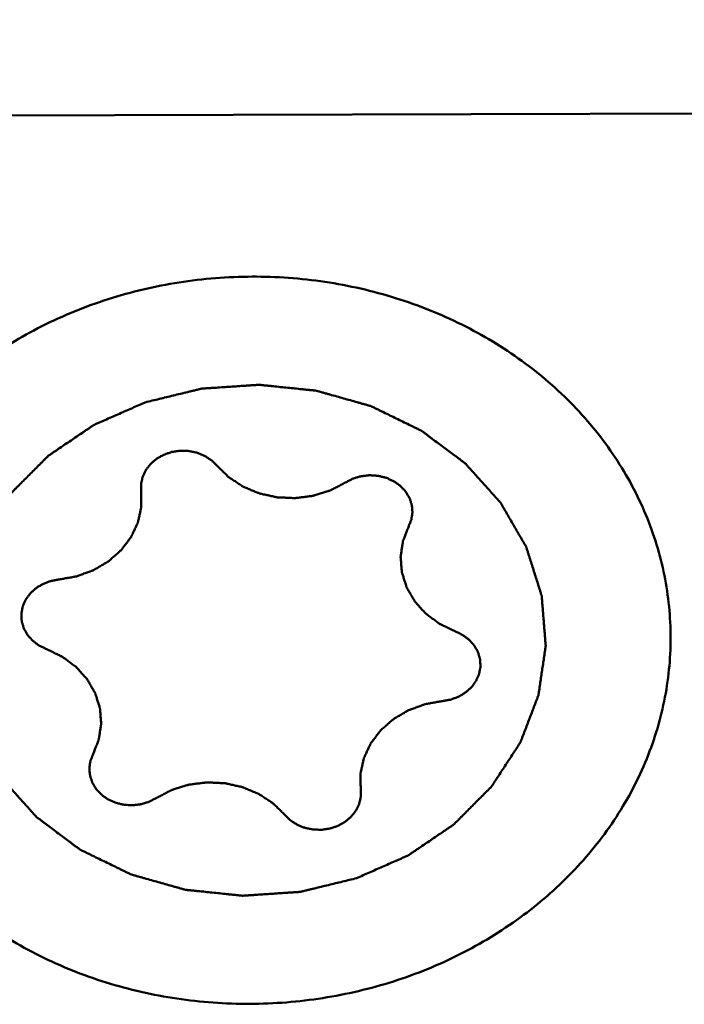
# Model space of a CAD drawing. Units: millimetres. Extents: x -101 to 96, y -26 to 76.
# Drawn here: x 39 to 42, y -12 to -7 of the extents above; entities that cross this region are included whole.
import ezdxf

# ---------------------------------------------------------------- set-up
doc = ezdxf.new("R2010")
doc.units = ezdxf.units.MM
doc.layers.add('1', color=4, linetype='Continuous', lineweight=50)

msp = doc.modelspace()

# ---------------------------------------------------------------- linework, layer by layer
at = {"layer": '1'}
msp.add_line((36.09735744, -7.72023569), (43.24340846, -7.69916035), dxfattribs=at)
for points, knots in [([(41.31985336, -7.11094198), (41.47688402, -7.12497759), (42.10471432, -7.18327968), (42.73171824, -7.2508295), (43.20105599, -7.30857682)], [0, 0, 0, 0, 0.2500368766, 1, 1, 1, 1]), ([(41.55475685, -9.44127157), (41.51580791, -9.35356863), (41.41931109, -9.18348486), (41.22772289, -8.95737062), (40.99376359, -8.7640628), (40.72470346, -8.60937848), (40.42871438, -8.49778088), (40.11471871, -8.43252234), (39.79213846, -8.41548888), (39.47063692, -8.44717024), (39.15984584, -8.52663764), (38.8690939, -8.65157356), (38.60714864, -8.81833474), (38.38198221, -9.02205119), (38.20055667, -9.25671458), (38.06862609, -9.51536078), (37.99049464, -9.78995766), (37.97603589, -9.97862528), (37.97833033, -10.07199756)], [0, 0, 0, 0, 0.0591353758, 0.1196417811, 0.1816790083, 0.2452112527, 0.310033327, 0.3757989786, 0.4420646786, 0.5083366337, 0.5741204486, 0.6389706889, 0.7025383868, 0.764613551, 0.8251581942, 0.8843235695, 0.942443512, 1, 1, 1, 1]), ([(40.29362145, -11.07543369), (40.31252501, -11.06711298), (40.3503321, -11.05047148), (40.39759119, -11.02966993), (40.43539798, -11.01302803), (40.45902831, -11.00262832), (40.4779301, -10.99430517), (40.49211321, -10.98807209), (40.50391092, -10.98284831), (40.51221162, -10.97924964), (40.51688881, -10.97710273), (40.52058283, -10.97574758), (40.52356539, -10.97341759), (40.52779031, -10.97065097), (40.53506829, -10.96565096), (40.54552585, -10.95859092), (40.55804904, -10.95008342), (40.57475568, -10.93875248), (40.59563585, -10.92458452), (40.62069351, -10.9075849), (40.64575035, -10.89058438), (40.66663257, -10.87641869), (40.68333512, -10.8650832), (40.69587078, -10.85658955), (40.70628936, -10.84948619), (40.71363692, -10.84456351), (40.71775034, -10.84167299), (40.72107539, -10.83972359), (40.7234831, -10.83693904), (40.72701336, -10.83351761), (40.73304223, -10.82739439), (40.74173284, -10.81871788), (40.75212822, -10.80827571), (40.76600038, -10.79436342), (40.78333655, -10.77696939), (40.80414181, -10.75609823), (40.82494609, -10.73522626), (40.84228471, -10.71783424), (40.85615196, -10.70391795), (40.8665623, -10.69348798), (40.87520611, -10.68477328), (40.88131853, -10.67871824), (40.88471492, -10.67518757), (40.88753384, -10.67273859), (40.88931445, -10.66952884), (40.89205076, -10.66551455), (40.89667057, -10.65836589), (40.90335852, -10.64821816), (40.9113463, -10.63601322), (40.92200987, -10.61974963), (40.93533476, -10.59941682), (40.95132675, -10.57501891), (40.96731757, -10.55062044), (40.98064538, -10.53028905), (40.99130311, -10.51402261), (40.9993087, -10.50182637), (41.00594092, -10.49165143), (41.01066022, -10.48455135), (41.01323712, -10.48045922), (41.01550738, -10.47748855), (41.01648726, -10.47414167), (41.01824386, -10.46981039), (41.02110821, -10.46216951), (41.02530978, -10.45128594), (41.03030473, -10.43821196), (41.03698106, -10.42078478), (41.0453208, -10.39899915), (41.05533109, -10.37285714), (41.06534008, -10.34671481), (41.07368308, -10.32492996), (41.0803529, -10.30750121), (41.08536768, -10.29443202), (41.08950721, -10.28353349), (41.09248231, -10.2759193), (41.09406146, -10.27154527), (41.09558642, -10.26832972), (41.09580946, -10.26486579), (41.09656096, -10.26033386), (41.09766452, -10.25236261), (41.09935165, -10.24099621), (41.10132885, -10.2273475), (41.10398166, -10.20915238), (41.10729197, -10.1864074), (41.11126695, -10.15911388), (41.11524061, -10.13182023), (41.11855422, -10.10907559), (41.12120042, -10.09087978), (41.12319779, -10.07723316), (41.12482182, -10.06586024), (41.12603801, -10.05790063), (41.12660904, -10.05335004), (41.12738645, -10.04994341), (41.12682929, -10.04651266), (41.12655192, -10.04194674), (41.12584962, -10.03395246), (41.12495974, -10.0225341), (41.12384335, -10.0088312), (41.12237178, -9.99056097), (41.12052646, -9.96772308), (41.11831476, -9.94031764), (41.11610171, -9.91291224), (41.11425977, -9.89007426), (41.11278145, -9.87180422), (41.11168567, -9.85810072), (41.1107313, -9.84668424), (41.11014413, -9.83868661), (41.1096823, -9.83412604), (41.10969172, -9.83067886), (41.10834111, -9.82733394), (41.10701468, -9.82283837), (41.10447241, -9.81498774), (41.10095615, -9.80376388), (41.09668718, -9.79029895), (41.0910125, -9.77234442), (41.08391318, -9.74990172), (41.0753967, -9.72297022), (41.06687893, -9.69603903), (41.05978286, -9.67359554), (41.05410169, -9.65564259), (41.04985249, -9.64217285), (41.04627435, -9.63096404), (41.04384255, -9.62308654), (41.04233912, -9.61863403), (41.04153222, -9.61515685), (41.03949953, -9.61220641), (41.03721684, -9.60808876), (41.03302293, -9.60096847), (41.02713577, -9.59075188), (41.0200266, -9.57851113), (41.01056329, -9.56218343), (40.99872877, -9.54177612), (40.98452979, -9.51728628), (40.97032963, -9.49279701), (40.95849806, -9.47238826), (40.94902884, -9.45606345), (40.94193769, -9.44381389), (40.93599416, -9.43362483), (40.93190088, -9.4264554), (40.92945695, -9.42241649), (40.92791955, -9.41922418), (40.92525241, -9.41665543), (40.92209029, -9.41301293), (40.91637297, -9.40673988), (40.90830137, -9.39772541), (40.89857436, -9.38693073), (40.88561936, -9.37252989), (40.86942067, -9.35453158), (40.84998448, -9.33293233), (40.83054724, -9.3113338), (40.81435118, -9.29333371), (40.80139092, -9.27893644), (40.79167997, -9.26813086), (40.78355812, -9.25915048), (40.77793051, -9.25281657), (40.77462465, -9.24927159), (40.77239903, -9.24640329), (40.76920337, -9.24433603), (40.76528085, -9.24130027), (40.75825878, -9.23611787), (40.74830968, -9.22864638), (40.73633549, -9.21970972), (40.72038222, -9.20778401), (40.70043638, -9.19288038), (40.6765033, -9.1749944), (40.6525693, -9.15710928), (40.63262578, -9.14220351), (40.61666786, -9.13028207), (40.60470786, -9.12133236), (40.59471436, -9.11390171), (40.58777155, -9.10864641), (40.58372204, -9.10572746), (40.58091645, -9.10330139), (40.57722579, -9.10178069), (40.57261362, -9.0994373), (40.5643985, -9.09548349), (40.55273781, -9.08975828), (40.53871279, -9.08292094), (40.52002401, -9.07379299), (40.49665916, -9.06238703), (40.46862306, -9.04869804), (40.44058629, -9.03501006), (40.41722311, -9.02360156), (40.398531, -9.01447869), (40.38451614, -9.00762585), (40.37282366, -9.00194914), (40.36466529, -8.99790875), (40.3599622, -8.99570408), (40.35655082, -8.99375728), (40.35269628, -8.9929316), (40.34771147, -8.99143964), (40.33891603, -8.98901092), (40.32638876, -8.98544605), (40.31133993, -8.98120898), (40.29128046, -8.97554531), (40.26620417, -8.96847065), (40.23611349, -8.9599788), (40.20602245, -8.95148807), (40.18094709, -8.94441058), (40.16088576, -8.93875256), (40.14584258, -8.93449827), (40.13329763, -8.93098728), (40.12453376, -8.92846237), (40.11949837, -8.92712453), (40.1157992, -8.92582546), (40.11180425, -8.92565663), (40.10658083, -8.92503729), (40.09739177, -8.92413712), (40.08428967, -8.92275512), (40.0685564, -8.92113784), (40.04758246, -8.9189671), (40.02136374, -8.91625863), (39.98990184, -8.9130062), (39.95843977, -8.90975492), (39.93222148, -8.90704359), (39.9112467, -8.90487858), (39.89551597, -8.9032438), (39.88240591, -8.90191655), (39.87323108, -8.90091866), (39.86798485, -8.90045588), (39.86405994, -8.89980613), (39.86009775, -8.90031333), (39.85482784, -8.90058603), (39.84559944, -8.9012513), (39.83241917, -8.90210337), (39.81660149, -8.90316793), (39.79551173, -8.90457265), (39.76914937, -8.90633363), (39.73751459, -8.90844447), (39.70587985, -8.91055649), (39.67951739, -8.91231454), (39.65842781, -8.91372511), (39.64260959, -8.91477181), (39.62943102, -8.91567977), (39.62019958, -8.91624527), (39.61493454, -8.91667782), (39.6109574, -8.91669403), (39.60708863, -8.91788837), (39.60189247, -8.91906987), (39.59281679, -8.92132898), (39.57984234, -8.92445617), (39.56427694, -8.92825164), (39.54352169, -8.9332973), (39.5175781, -8.93960951), (39.47606809, -8.94970618), (39.42418067, -8.962328), (39.38267071, -8.97242515), (39.36191573, -8.97747377)], [0, 0, 0, 0, 0.015625, 0.03125, 0.0390625, 0.046875, 0.05078125, 0.0546875, 0.05859375, 0.060546875, 0.0615234375, 0.0625, 0.0634765625, 0.064453125, 0.06640625, 0.0703125, 0.07421875, 0.078125, 0.0859375, 0.09375, 0.1015625, 0.109375, 0.11328125, 0.1171875, 0.12109375, 0.123046875, 0.1240234375, 0.125, 0.1259765625, 0.126953125, 0.12890625, 0.1328125, 0.13671875, 0.140625, 0.1484375, 0.15625, 0.1640625, 0.171875, 0.17578125, 0.1796875, 0.18359375, 0.185546875, 0.1865234375, 0.1875, 0.1884765625, 0.189453125, 0.19140625, 0.1953125, 0.19921875, 0.203125, 0.2109375, 0.21875, 0.2265625, 0.234375, 0.23828125, 0.2421875, 0.24609375, 0.248046875, 0.2490234375, 0.25, 0.2509765625, 0.251953125, 0.25390625, 0.2578125, 0.26171875, 0.265625, 0.2734375, 0.28125, 0.2890625, 0.296875, 0.30078125, 0.3046875, 0.30859375, 0.310546875, 0.3115234375, 0.3125, 0.3134765625, 0.314453125, 0.31640625, 0.3203125, 0.32421875, 0.328125, 0.3359375, 0.34375, 0.3515625, 0.359375, 0.36328125, 0.3671875, 0.37109375, 0.373046875, 0.3740234375, 0.375, 0.3759765625, 0.376953125, 0.37890625, 0.3828125, 0.38671875, 0.390625, 0.3984375, 0.40625, 0.4140625, 0.421875, 0.42578125, 0.4296875, 0.43359375, 0.435546875, 0.4365234375, 0.4375, 0.4384765625, 0.439453125, 0.44140625, 0.4453125, 0.44921875, 0.453125, 0.4609375, 0.46875, 0.4765625, 0.484375, 0.48828125, 0.4921875, 0.49609375, 0.498046875, 0.4990234375, 0.5, 0.5009765625, 0.501953125, 0.50390625, 0.5078125, 0.51171875, 0.515625, 0.5234375, 0.53125, 0.5390625, 0.546875, 0.55078125, 0.5546875, 0.55859375, 0.560546875, 0.5615234375, 0.5625, 0.5634765625, 0.564453125, 0.56640625, 0.5703125, 0.57421875, 0.578125, 0.5859375, 0.59375, 0.6015625, 0.609375, 0.61328125, 0.6171875, 0.62109375, 0.623046875, 0.6240234375, 0.625, 0.6259765625, 0.626953125, 0.62890625, 0.6328125, 0.63671875, 0.640625, 0.6484375, 0.65625, 0.6640625, 0.671875, 0.67578125, 0.6796875, 0.68359375, 0.685546875, 0.6865234375, 0.6875, 0.6884765625, 0.689453125, 0.69140625, 0.6953125, 0.69921875, 0.703125, 0.7109375, 0.71875, 0.7265625, 0.734375, 0.73828125, 0.7421875, 0.74609375, 0.748046875, 0.7490234375, 0.75, 0.7509765625, 0.751953125, 0.75390625, 0.7578125, 0.76171875, 0.765625, 0.7734375, 0.78125, 0.7890625, 0.796875, 0.80078125, 0.8046875, 0.80859375, 0.810546875, 0.8115234375, 0.8125, 0.8134765625, 0.814453125, 0.81640625, 0.8203125, 0.82421875, 0.828125, 0.8359375, 0.84375, 0.8515625, 0.859375, 0.86328125, 0.8671875, 0.87109375, 0.873046875, 0.8740234375, 0.875, 0.8759765625, 0.876953125, 0.87890625, 0.8828125, 0.88671875, 0.890625, 0.8984375, 0.90625, 0.9140625, 0.921875, 0.92578125, 0.9296875, 0.93359375, 0.935546875, 0.9365234375, 0.9375, 0.9384765625, 0.939453125, 0.94140625, 0.9453125, 0.94921875, 0.953125, 0.9609375, 0.96875, 0.984375, 1, 1, 1, 1]), ([(39.36191583, -8.97747373), (39.34301227, -8.98579445), (39.30520518, -9.00243594), (39.25794609, -9.0232375), (39.2201393, -9.0398794), (39.19650897, -9.0502791), (39.17760719, -9.05860226), (39.16342407, -9.06483534), (39.15162637, -9.07005912), (39.14332566, -9.07365778), (39.13864847, -9.07580469), (39.13495445, -9.07715985), (39.13197189, -9.07948984), (39.12774697, -9.08225645), (39.120469, -9.08725646), (39.11001144, -9.0943165), (39.09748824, -9.102824), (39.0807816, -9.11415495), (39.05990143, -9.12832291), (39.03484377, -9.14532252), (39.00978693, -9.16232305), (38.98890472, -9.17648874), (38.97220216, -9.18782422), (38.9596665, -9.19631788), (38.94924793, -9.20342124), (38.94190036, -9.20834391), (38.93778694, -9.21123443), (38.9344619, -9.21318384), (38.93205418, -9.21596839), (38.92852392, -9.21938982), (38.92249505, -9.22551304), (38.91380444, -9.23418954), (38.90340906, -9.24463172), (38.8895369, -9.25854401), (38.87220073, -9.27593803), (38.85139548, -9.2968092), (38.8305912, -9.31768116), (38.81325258, -9.33507319), (38.79938532, -9.34898948), (38.78897499, -9.35941945), (38.78033117, -9.36813414), (38.77421875, -9.37418918), (38.77082236, -9.37771986), (38.76800344, -9.38016884), (38.76622283, -9.38337858), (38.76348652, -9.38739288), (38.75886671, -9.39454154), (38.75217876, -9.40468926), (38.74419098, -9.41689421), (38.73352741, -9.43315779), (38.72020252, -9.45349061), (38.70421053, -9.47788851), (38.68821971, -9.50228698), (38.6748919, -9.52261837), (38.66423418, -9.53888481), (38.65622858, -9.55108106), (38.64959637, -9.56125599), (38.64487707, -9.56835608), (38.64230016, -9.5724482), (38.6400299, -9.57541888), (38.63905002, -9.57876576), (38.63729342, -9.58309704), (38.63442907, -9.59073791), (38.6302275, -9.60162149), (38.62523256, -9.61469546), (38.61855623, -9.63212265), (38.61021648, -9.65390827), (38.60020619, -9.68005029), (38.5901972, -9.70619262), (38.58185421, -9.72797746), (38.57518438, -9.74540621), (38.5701696, -9.75847541), (38.56603007, -9.76937393), (38.56305497, -9.77698812), (38.56147582, -9.78136216), (38.55995087, -9.78457771), (38.55972783, -9.78804163), (38.55897632, -9.79257357), (38.55787276, -9.80054482), (38.55618564, -9.81191121), (38.55420843, -9.82555992), (38.55155562, -9.84375504), (38.54824532, -9.86650003), (38.54427033, -9.89379354), (38.54029668, -9.9210872), (38.53698307, -9.94383184), (38.53433686, -9.96202765), (38.53233949, -9.97567427), (38.53071546, -9.98704719), (38.52949927, -9.99500679), (38.52892824, -9.99955738), (38.52815083, -10.00296401), (38.52870799, -10.00639476), (38.52898537, -10.01096068), (38.52968766, -10.01895497), (38.53057754, -10.03037332), (38.53169394, -10.04407622), (38.5331655, -10.06234645), (38.53501082, -10.08518434), (38.53722252, -10.11258978), (38.53943557, -10.13999518), (38.54127751, -10.16283317), (38.54275583, -10.1811032), (38.54385162, -10.1948067), (38.54480599, -10.20622319), (38.54539316, -10.21422081), (38.54585499, -10.21878138), (38.54584556, -10.22222856), (38.54719617, -10.22557349), (38.5485226, -10.23006906), (38.55106487, -10.23791968), (38.55458113, -10.24914355), (38.5588501, -10.26260847), (38.56452479, -10.280563), (38.57162411, -10.3030057), (38.58014058, -10.32993721), (38.58865835, -10.3568684), (38.59575443, -10.37931189), (38.6014356, -10.39726484), (38.60568479, -10.41073457), (38.60926293, -10.42194338), (38.61169473, -10.42982088), (38.61319816, -10.43427339), (38.61400506, -10.43775058), (38.61603775, -10.44070102), (38.61832044, -10.44481867), (38.62251436, -10.45193895), (38.62840151, -10.46215555), (38.63551068, -10.4743963), (38.644974, -10.490724), (38.65680852, -10.51113131), (38.6710075, -10.53562115), (38.68520766, -10.56011041), (38.69703922, -10.58051916), (38.70650844, -10.59684398), (38.71359959, -10.60909353), (38.71954312, -10.61928259), (38.7236364, -10.62645203), (38.72608034, -10.63049094), (38.72761773, -10.63368325), (38.73028488, -10.636252), (38.733447, -10.6398945), (38.73916431, -10.64616754), (38.74723591, -10.65518201), (38.75696293, -10.6659767), (38.76991792, -10.68037754), (38.78611661, -10.69837585), (38.8055528, -10.71997509), (38.82499004, -10.74157362), (38.8411861, -10.75957372), (38.85414636, -10.77397098), (38.86385731, -10.78477657), (38.87197916, -10.79375694), (38.87760677, -10.80009085), (38.88091263, -10.80363584), (38.88313825, -10.80650413), (38.88633391, -10.8085714), (38.89025644, -10.81160716), (38.8972785, -10.81678956), (38.9072276, -10.82426105), (38.91920179, -10.8331977), (38.93515506, -10.84512342), (38.9551009, -10.86002705), (38.97903398, -10.87791303), (39.00296798, -10.89579815), (39.0229115, -10.91070392), (39.03886942, -10.92262536), (39.05082943, -10.93157506), (39.06082292, -10.93900571), (39.06776573, -10.94426102), (39.07181524, -10.94717997), (39.07462083, -10.94960604), (39.0783115, -10.95112673), (39.08292366, -10.95347013), (39.09113879, -10.95742393), (39.10279948, -10.96314915), (39.1168245, -10.96998648), (39.13551328, -10.97911443), (39.15887812, -10.99052039), (39.18691422, -11.00420939), (39.21495099, -11.01789737), (39.23831417, -11.02930587), (39.25700628, -11.03842873), (39.27102114, -11.04528157), (39.28271362, -11.05095829), (39.290872, -11.05499867), (39.29557508, -11.05720335), (39.29898646, -11.05915015), (39.302841, -11.05997582), (39.30782582, -11.06146778), (39.31662126, -11.06389651), (39.32914852, -11.06746138), (39.34419735, -11.07169844), (39.36425683, -11.07736211), (39.38933311, -11.08443678), (39.41942379, -11.09292863), (39.44951484, -11.10141935), (39.4745902, -11.10849684), (39.49465153, -11.11415486), (39.50969471, -11.11840915), (39.52223965, -11.12192014), (39.53100352, -11.12444505), (39.53603892, -11.1257829), (39.53973808, -11.12708196), (39.54373303, -11.12725079), (39.54895645, -11.12787014), (39.55814551, -11.12877031), (39.57124761, -11.1301523), (39.58698088, -11.13176958), (39.60795482, -11.13394033), (39.63417354, -11.13664879), (39.66563544, -11.13990122), (39.69709751, -11.1431525), (39.72331581, -11.14586384), (39.74429058, -11.14802884), (39.76002131, -11.14966362), (39.77313138, -11.15099088), (39.78230621, -11.15198877), (39.78755243, -11.15245154), (39.79147734, -11.1531013), (39.79543953, -11.1525941), (39.80070944, -11.15232139), (39.80993784, -11.15165613), (39.82311811, -11.15080406), (39.83893579, -11.14973949), (39.86002555, -11.14833477), (39.88638791, -11.1465738), (39.91802269, -11.14446295), (39.94965744, -11.14235093), (39.97601989, -11.14059289), (39.99710947, -11.13918231), (40.01292769, -11.13813561), (40.02610626, -11.13722765), (40.0353377, -11.13666215), (40.04060275, -11.1362296), (40.04457988, -11.1362134), (40.04844865, -11.13501906), (40.05364481, -11.13383755), (40.06272049, -11.13157845), (40.07569494, -11.12845126), (40.09126035, -11.12465579), (40.1120156, -11.11961012), (40.13795919, -11.11329791), (40.17946919, -11.10320125), (40.23135661, -11.09057943), (40.27286658, -11.08048227), (40.29362155, -11.07543366)], [0, 0, 0, 0, 0.015625, 0.03125, 0.0390625, 0.046875, 0.05078125, 0.0546875, 0.05859375, 0.060546875, 0.0615234375, 0.0625, 0.0634765625, 0.064453125, 0.06640625, 0.0703125, 0.07421875, 0.078125, 0.0859375, 0.09375, 0.1015625, 0.109375, 0.11328125, 0.1171875, 0.12109375, 0.123046875, 0.1240234375, 0.125, 0.1259765625, 0.126953125, 0.12890625, 0.1328125, 0.13671875, 0.140625, 0.1484375, 0.15625, 0.1640625, 0.171875, 0.17578125, 0.1796875, 0.18359375, 0.185546875, 0.1865234375, 0.1875, 0.1884765625, 0.189453125, 0.19140625, 0.1953125, 0.19921875, 0.203125, 0.2109375, 0.21875, 0.2265625, 0.234375, 0.23828125, 0.2421875, 0.24609375, 0.248046875, 0.2490234375, 0.25, 0.2509765625, 0.251953125, 0.25390625, 0.2578125, 0.26171875, 0.265625, 0.2734375, 0.28125, 0.2890625, 0.296875, 0.30078125, 0.3046875, 0.30859375, 0.310546875, 0.3115234375, 0.3125, 0.3134765625, 0.314453125, 0.31640625, 0.3203125, 0.32421875, 0.328125, 0.3359375, 0.34375, 0.3515625, 0.359375, 0.36328125, 0.3671875, 0.37109375, 0.373046875, 0.3740234375, 0.375, 0.3759765625, 0.376953125, 0.37890625, 0.3828125, 0.38671875, 0.390625, 0.3984375, 0.40625, 0.4140625, 0.421875, 0.42578125, 0.4296875, 0.43359375, 0.435546875, 0.4365234375, 0.4375, 0.4384765625, 0.439453125, 0.44140625, 0.4453125, 0.44921875, 0.453125, 0.4609375, 0.46875, 0.4765625, 0.484375, 0.48828125, 0.4921875, 0.49609375, 0.498046875, 0.4990234375, 0.5, 0.5009765625, 0.501953125, 0.50390625, 0.5078125, 0.51171875, 0.515625, 0.5234375, 0.53125, 0.5390625, 0.546875, 0.55078125, 0.5546875, 0.55859375, 0.560546875, 0.5615234375, 0.5625, 0.5634765625, 0.564453125, 0.56640625, 0.5703125, 0.57421875, 0.578125, 0.5859375, 0.59375, 0.6015625, 0.609375, 0.61328125, 0.6171875, 0.62109375, 0.623046875, 0.6240234375, 0.625, 0.6259765625, 0.626953125, 0.62890625, 0.6328125, 0.63671875, 0.640625, 0.6484375, 0.65625, 0.6640625, 0.671875, 0.67578125, 0.6796875, 0.68359375, 0.685546875, 0.6865234375, 0.6875, 0.6884765625, 0.689453125, 0.69140625, 0.6953125, 0.69921875, 0.703125, 0.7109375, 0.71875, 0.7265625, 0.734375, 0.73828125, 0.7421875, 0.74609375, 0.748046875, 0.7490234375, 0.75, 0.7509765625, 0.751953125, 0.75390625, 0.7578125, 0.76171875, 0.765625, 0.7734375, 0.78125, 0.7890625, 0.796875, 0.80078125, 0.8046875, 0.80859375, 0.810546875, 0.8115234375, 0.8125, 0.8134765625, 0.814453125, 0.81640625, 0.8203125, 0.82421875, 0.828125, 0.8359375, 0.84375, 0.8515625, 0.859375, 0.86328125, 0.8671875, 0.87109375, 0.873046875, 0.8740234375, 0.875, 0.8759765625, 0.876953125, 0.87890625, 0.8828125, 0.88671875, 0.890625, 0.8984375, 0.90625, 0.9140625, 0.921875, 0.92578125, 0.9296875, 0.93359375, 0.935546875, 0.9365234375, 0.9375, 0.9384765625, 0.939453125, 0.94140625, 0.9453125, 0.94921875, 0.953125, 0.9609375, 0.96875, 0.984375, 1, 1, 1, 1]), ([(39.6779009, -9.25621616), (39.6746111, -9.25300056), (39.66966363, -9.24818728), (39.6631181, -9.24172907), (39.65808118, -9.23698666), (39.65428836, -9.23271404), (39.65008813, -9.2302199), (39.64408702, -9.22624216), (39.63699528, -9.22166594), (39.6289013, -9.21645146), (39.62292227, -9.21240571), (39.61583563, -9.20994547), (39.6067721, -9.20611591), (39.59761182, -9.20241082), (39.58845279, -9.19874424), (39.57846193, -9.19707565), (39.56623647, -9.19444437), (39.5539983, -9.19149774), (39.54382783, -9.1915507), (39.53372091, -9.1911394), (39.5248761, -9.19110789), (39.51726775, -9.19059484), (39.51226869, -9.19129872), (39.50352494, -9.19260947), (39.49104322, -9.1944777), (39.47851531, -9.19621262), (39.46914952, -9.1996991), (39.4620272, -9.20201558), (39.45496855, -9.20447631), (39.44534805, -9.20738582), (39.43473048, -9.21344802), (39.42404467, -9.21938434), (39.41655745, -9.22354139), (39.41231177, -9.22595182), (39.40706777, -9.2307945), (39.40053735, -9.23600553), (39.39336353, -9.24223827), (39.38578577, -9.24816424), (39.37898123, -9.25752587), (39.37194374, -9.26664634), (39.3658223, -9.27374275), (39.36185299, -9.28183193), (39.35791237, -9.28995039), (39.35413911, -9.29810432), (39.35077839, -9.30408405), (39.34945711, -9.31058893), (39.34746693, -9.31920132), (39.34572829, -9.3267479), (39.3443392, -9.33322187), (39.34314123, -9.3375151), (39.34363249, -9.34304951), (39.34355951, -9.34963488), (39.34369465, -9.358435), (39.3437437, -9.36503068), (39.34378803, -9.36942878)], [0, 0, 0, 0, 0.03125, 0.046875, 0.0625, 0.078125, 0.0859375, 0.09375, 0.125, 0.140625, 0.15625, 0.171875, 0.1875, 0.21875, 0.234375, 0.25, 0.28125, 0.3125, 0.328125, 0.34375, 0.375, 0.3828125, 0.390625, 0.40625, 0.4375, 0.46875, 0.484375, 0.5, 0.515625, 0.53125, 0.5625, 0.59375, 0.609375, 0.6171875, 0.625, 0.65625, 0.671875, 0.6875, 0.71875, 0.75, 0.765625, 0.78125, 0.8125, 0.828125, 0.84375, 0.859375, 0.875, 0.90625, 0.9140625, 0.921875, 0.9375, 0.953125, 0.96875, 1, 1, 1, 1]), ([(39.6779009, -9.25621616), (39.68223589, -9.26046841), (39.69090807, -9.26897118), (39.70390311, -9.28173568), (39.71477087, -9.29234261), (39.72230311, -9.29982627), (39.72672459, -9.30401086), (39.72971016, -9.30740786), (39.73395921, -9.30981654), (39.73918381, -9.31337297), (39.74853301, -9.31943475), (39.76177507, -9.32818954), (39.77508021, -9.33687247), (39.7843411, -9.34303485), (39.78970447, -9.3464332), (39.79352776, -9.34932691), (39.79811227, -9.35090234), (39.80395936, -9.35346287), (39.81431623, -9.35772819), (39.82904087, -9.3639448), (39.84381201, -9.3700789), (39.85410377, -9.37445974), (39.86005317, -9.37683873), (39.86432375, -9.37897117), (39.86932603, -9.37977298), (39.87574048, -9.38130634), (39.88708498, -9.38377196), (39.90322682, -9.38741979), (39.91939994, -9.39098029), (39.93070066, -9.39356818), (39.93718392, -9.39490939), (39.94197508, -9.39630075), (39.94703853, -9.39621912), (39.95369485, -9.39662421), (39.96538745, -9.39709223), (39.98206975, -9.39789837), (39.9987538, -9.39861323), (40.01044396, -9.39920903), (40.01710411, -9.39941334), (40.02215582, -9.39994775), (40.0269911, -9.39902551), (40.03351366, -9.3983041), (40.04489271, -9.3968034), (40.06116899, -9.39479565), (40.07743077, -9.39269726), (40.08883011, -9.39132344), (40.09532077, -9.39040265), (40.10025392, -9.39009216), (40.10493808, -9.38832913), (40.11127055, -9.38648522), (40.12231118, -9.3830209), (40.13811056, -9.37820685), (40.15388018, -9.37330524), (40.16496249, -9.36996351), (40.17122945, -9.36792697), (40.17611459, -9.36675495), (40.18029297, -9.36422488), (40.18611067, -9.36132516), (40.19617679, -9.35602993), (40.21061704, -9.34858078), (40.22791946, -9.33959205), (40.23945934, -9.33360905), (40.24522866, -9.33061636)], [0, 0, 0, 0, 0.03125, 0.0625, 0.09375, 0.109375, 0.1171875, 0.125, 0.1328125, 0.140625, 0.15625, 0.1875, 0.21875, 0.234375, 0.2421875, 0.25, 0.2578125, 0.265625, 0.28125, 0.3125, 0.34375, 0.359375, 0.3671875, 0.375, 0.3828125, 0.390625, 0.40625, 0.4375, 0.46875, 0.484375, 0.4921875, 0.5, 0.5078125, 0.515625, 0.53125, 0.5625, 0.59375, 0.609375, 0.6171875, 0.625, 0.6328125, 0.640625, 0.65625, 0.6875, 0.71875, 0.734375, 0.7421875, 0.75, 0.7578125, 0.765625, 0.78125, 0.8125, 0.84375, 0.859375, 0.8671875, 0.875, 0.8828125, 0.890625, 0.90625, 0.9375, 0.96875, 1, 1, 1, 1]), ([(40.52335888, -9.52411946), (40.5249471, -9.52002247), (40.52731299, -9.51387251), (40.53053323, -9.50569044), (40.53278413, -9.49950922), (40.53518007, -9.49449966), (40.53559778, -9.49008439), (40.53660845, -9.48356642), (40.53767848, -9.47592685), (40.53889126, -9.46721192), (40.5399808, -9.46067609), (40.53893909, -9.4541113), (40.53828926, -9.4453695), (40.53746727, -9.43661808), (40.53660742, -9.42788708), (40.5333404, -9.4195429), (40.52993165, -9.40903408), (40.52683173, -9.3983561), (40.52175586, -9.39074841), (40.51717526, -9.38295346), (40.5128385, -9.37629813), (40.50959355, -9.37032723), (40.50642133, -9.36693093), (40.50079333, -9.36103081), (40.4927622, -9.35260693), (40.48484147, -9.3440809), (40.47673231, -9.33881504), (40.47090018, -9.33464108), (40.46495537, -9.33058791), (40.45729691, -9.32483883), (40.44599591, -9.31993695), (40.43478699, -9.31492013), (40.42693559, -9.31140381), (40.4224303, -9.30943676), (40.4150017, -9.30795133), (40.40656971, -9.30568668), (40.39679911, -9.30345617), (40.38713552, -9.30076718), (40.37442097, -9.30039749), (40.36183232, -9.29973086), (40.35171849, -9.29872745), (40.3416756, -9.299842), (40.33161761, -9.30099291), (40.32160684, -9.30228741), (40.31397222, -9.30279115), (40.30682014, -9.30509161), (40.2972319, -9.30795661), (40.28883282, -9.310471), (40.28167813, -9.3127049), (40.27679677, -9.31397855), (40.27150952, -9.31714842), (40.26489349, -9.32042664), (40.25616733, -9.32498204), (40.24960128, -9.32835709), (40.24522868, -9.33061635)], [0, 0, 0, 0, 0.03125, 0.046875, 0.0625, 0.078125, 0.0859375, 0.09375, 0.125, 0.140625, 0.15625, 0.171875, 0.1875, 0.21875, 0.234375, 0.25, 0.28125, 0.3125, 0.328125, 0.34375, 0.375, 0.3828125, 0.390625, 0.40625, 0.4375, 0.46875, 0.484375, 0.5, 0.515625, 0.53125, 0.5625, 0.59375, 0.609375, 0.6171875, 0.625, 0.65625, 0.671875, 0.6875, 0.71875, 0.75, 0.765625, 0.78125, 0.8125, 0.828125, 0.84375, 0.859375, 0.875, 0.90625, 0.9140625, 0.921875, 0.9375, 0.953125, 0.96875, 1, 1, 1, 1]), ([(38.98231066, -9.75855041), (38.98875346, -9.75739643), (39.00163847, -9.75508595), (39.02096961, -9.75163527), (39.03706827, -9.74871586), (39.04835805, -9.74675777), (39.05477703, -9.74550545), (39.05968232, -9.74494202), (39.06423956, -9.74294204), (39.07043738, -9.74077662), (39.08122604, -9.73675239), (39.09667578, -9.73113598), (39.11208564, -9.72543673), (39.12293013, -9.72152847), (39.12904022, -9.71918081), (39.13386662, -9.71773997), (39.13776109, -9.71507667), (39.14327888, -9.71195212), (39.15278256, -9.70628425), (39.16644657, -9.6983014), (39.18005166, -9.69024288), (39.18963782, -9.68468094), (39.195026, -9.68138993), (39.19931814, -9.67923737), (39.20265106, -9.67587839), (39.20742967, -9.67182066), (39.21563499, -9.66452258), (39.22744961, -9.65420725), (39.23919279, -9.6438253), (39.24749812, -9.63662048), (39.25211957, -9.6324162), (39.2559347, -9.62950686), (39.25841587, -9.62566565), (39.26218956, -9.62086913), (39.2685751, -9.61232319), (39.27782388, -9.60019871), (39.28698236, -9.58802784), (39.29349433, -9.57954684), (39.29706934, -9.57464828), (39.3001601, -9.57112014), (39.30168587, -9.56703505), (39.30426628, -9.56178259), (39.30852602, -9.55249972), (39.31475772, -9.5392903), (39.32089153, -9.52604701), (39.32528832, -9.51681156), (39.32765336, -9.51148457), (39.32983991, -9.50762815), (39.33044909, -9.50324125), (39.3318117, -9.49757711), (39.33393815, -9.48757848), (39.33712449, -9.47334109), (39.34020828, -9.4590828), (39.3424783, -9.44911343), (39.3436153, -9.44340332), (39.34491672, -9.43915745), (39.3445035, -9.43477139), (39.34455064, -9.42897221), (39.34435444, -9.41880087), (39.34421996, -9.4042823), (39.34399577, -9.38685487), (39.34385827, -9.37523757), (39.34378803, -9.3694288)], [0, 0, 0, 0, 0.03125, 0.0625, 0.09375, 0.109375, 0.1171875, 0.125, 0.1328125, 0.140625, 0.15625, 0.1875, 0.21875, 0.234375, 0.2421875, 0.25, 0.2578125, 0.265625, 0.28125, 0.3125, 0.34375, 0.359375, 0.3671875, 0.375, 0.3828125, 0.390625, 0.40625, 0.4375, 0.46875, 0.484375, 0.4921875, 0.5, 0.5078125, 0.515625, 0.53125, 0.5625, 0.59375, 0.609375, 0.6171875, 0.625, 0.6328125, 0.640625, 0.65625, 0.6875, 0.71875, 0.734375, 0.7421875, 0.75, 0.7578125, 0.765625, 0.78125, 0.8125, 0.84375, 0.859375, 0.8671875, 0.875, 0.8828125, 0.890625, 0.90625, 0.9375, 0.96875, 1, 1, 1, 1]), ([(41.55475685, -9.44127157), (41.59255129, -9.52637488), (41.65176679, -9.7034072), (41.67494117, -9.88870439), (41.67720695, -9.98090987)], [0, 0, 0, 0, 0.5023869548, 1, 1, 1, 1]), ([(40.52335888, -9.52411946), (40.52125107, -9.52952569), (40.51703824, -9.54033894), (40.51070214, -9.55655412), (40.50547124, -9.57008046), (40.5017137, -9.57952221), (40.4997162, -9.58495913), (40.49779648, -9.58891956), (40.49748829, -9.59332821), (40.49651507, -9.59905006), (40.4950756, -9.60913608), (40.49286793, -9.62350727), (40.49076321, -9.63788945), (40.48917961, -9.64796009), (40.48843289, -9.6537061), (40.48742978, -9.65804064), (40.48811983, -9.66227938), (40.48844913, -9.66796446), (40.48930232, -9.67789765), (40.49036294, -9.69209712), (40.49152899, -9.70628972), (40.49223459, -9.71623251), (40.49279582, -9.72190251), (40.49277426, -9.72618751), (40.49444361, -9.7303483), (40.49607945, -9.7359394), (40.49921864, -9.74570308), (40.50354586, -9.75966626), (40.50797579, -9.77360871), (40.51097118, -9.78340141), (40.51283299, -9.78894691), (40.51380902, -9.7932476), (40.5163913, -9.79700718), (40.51927394, -9.80220879), (40.52458099, -9.81122275), (40.53201451, -9.82415337), (40.53954008, -9.8370391), (40.54471827, -9.8461159), (40.54780341, -9.85121876), (40.54976436, -9.85528132), (40.55307387, -9.85844417), (40.55701602, -9.86297523), (40.56413533, -9.8707574), (40.57417991, -9.88195906), (40.58430788, -9.89310397), (40.59131043, -9.90096559), (40.59543606, -9.90537179), (40.59818266, -9.90891772), (40.60225764, -9.91154159), (40.60722749, -9.91536182), (40.61614167, -9.92189613), (40.62875471, -9.93131947), (40.64144054, -9.94067615), (40.65025283, -9.94730379), (40.6553828, -9.95097736), (40.65896651, -9.95405122), (40.66355811, -9.9559072), (40.66932868, -9.95880666), (40.67959099, -9.96368277), (40.69416573, -9.97075219), (40.71169234, -9.97919089), (40.72336971, -9.98482519), (40.72920927, -9.98764128)], [0, 0, 0, 0, 0.03125, 0.0625, 0.09375, 0.109375, 0.1171875, 0.125, 0.1328125, 0.140625, 0.15625, 0.1875, 0.21875, 0.234375, 0.2421875, 0.25, 0.2578125, 0.265625, 0.28125, 0.3125, 0.34375, 0.359375, 0.3671875, 0.375, 0.3828125, 0.390625, 0.40625, 0.4375, 0.46875, 0.484375, 0.4921875, 0.5, 0.5078125, 0.515625, 0.53125, 0.5625, 0.59375, 0.609375, 0.6171875, 0.625, 0.6328125, 0.640625, 0.65625, 0.6875, 0.71875, 0.734375, 0.7421875, 0.75, 0.7578125, 0.765625, 0.78125, 0.8125, 0.84375, 0.859375, 0.8671875, 0.875, 0.8828125, 0.890625, 0.90625, 0.9375, 0.96875, 1, 1, 1, 1]), ([(38.98231066, -9.75855041), (38.97743265, -9.7594318), (38.97011927, -9.76076847), (38.96035351, -9.76249234), (38.95306569, -9.76393115), (38.94687693, -9.7646681), (38.94225899, -9.76658922), (38.93524722, -9.76912945), (38.92708544, -9.7721928), (38.91777868, -9.77569326), (38.91071012, -9.77818333), (38.90466518, -9.78228789), (38.89625148, -9.78720012), (38.88791319, -9.79224645), (38.87961401, -9.79731087), (38.87289017, -9.80398646), (38.86407346, -9.81186401), (38.85493522, -9.81959535), (38.8498406, -9.827256), (38.84431436, -9.83463966), (38.8398059, -9.8412634), (38.8354431, -9.84672138), (38.83361452, -9.85082117), (38.83051761, -9.85803628), (38.82683494, -9.86624245), (38.82388578, -9.87348653), (38.82180391, -9.87753666), (38.82120454, -9.8819199), (38.82010083, -9.88731973), (38.81893878, -9.89383395), (38.81769436, -9.90033722), (38.81679654, -9.90576441), (38.81578541, -9.91009293), (38.8163059, -9.91448893), (38.81649949, -9.92215069), (38.81704425, -9.9309187), (38.81738897, -9.93859122), (38.81765039, -9.94296878), (38.81983437, -9.94929686), (38.82173634, -9.95677257), (38.82433305, -9.96523581), (38.82641889, -9.97385077), (38.83232891, -9.9835821), (38.83788006, -9.99336919), (38.84187245, -10.00146902), (38.84794604, -10.00844364), (38.8540634, -10.01541119), (38.86030091, -10.02227063), (38.8645748, -10.02774661), (38.87040562, -10.03195103), (38.87800367, -10.03769842), (38.8846641, -10.04273062), (38.89042971, -10.04697068), (38.8941131, -10.04999026), (38.89989161, -10.0523548), (38.90643465, -10.05566195), (38.91529596, -10.05990667), (38.92191106, -10.0631273), (38.92632799, -10.06526614)], [0, 0, 0, 0, 0.03125, 0.046875, 0.0625, 0.078125, 0.0859375, 0.09375, 0.125, 0.140625, 0.15625, 0.171875, 0.1875, 0.21875, 0.234375, 0.25, 0.28125, 0.3125, 0.328125, 0.34375, 0.375, 0.3828125, 0.390625, 0.40625, 0.4375, 0.453125, 0.4609375, 0.46875, 0.484375, 0.5, 0.515625, 0.53125, 0.5390625, 0.546875, 0.5625, 0.59375, 0.609375, 0.6171875, 0.625, 0.65625, 0.671875, 0.6875, 0.71875, 0.75, 0.765625, 0.78125, 0.8125, 0.828125, 0.84375, 0.859375, 0.875, 0.90625, 0.9140625, 0.921875, 0.9375, 0.953125, 0.96875, 1, 1, 1, 1]), ([(41.67720695, -9.98090987), (41.6795014, -10.07428215), (41.66504264, -10.26294976), (41.58691119, -10.53754664), (41.45498061, -10.79619284), (41.27355507, -11.03085624), (41.04838864, -11.23457268), (40.78644339, -11.40133386), (40.49569144, -11.52626979), (40.18490036, -11.60573718), (39.86339882, -11.63741855), (39.54081858, -11.62038508), (39.2268229, -11.55512654), (38.93083382, -11.44352895), (38.66177369, -11.28884463), (38.42781439, -11.0955368), (38.23622619, -10.86942257), (38.13972937, -10.69933879), (38.10078043, -10.61163586)], [0, 0, 0, 0, 0.057556488, 0.1156764305, 0.1748418058, 0.235386449, 0.2974616132, 0.3610293111, 0.4258795514, 0.4916633663, 0.5579353214, 0.6242010214, 0.689966673, 0.7547887473, 0.8183209917, 0.8803582189, 0.9408646242, 1, 1, 1, 1]), ([(40.67322662, -10.29435701), (40.67810464, -10.29347562), (40.68541801, -10.29213895), (40.69518377, -10.29041509), (40.70247159, -10.28897627), (40.70866035, -10.28823933), (40.71327829, -10.28631821), (40.72029007, -10.28377797), (40.72845184, -10.28071463), (40.7377586, -10.27721417), (40.74482716, -10.27472409), (40.7508721, -10.27061953), (40.7592858, -10.2657073), (40.76762409, -10.26066097), (40.77592327, -10.25559656), (40.78264711, -10.24892096), (40.79146382, -10.24104342), (40.80060206, -10.23331207), (40.80569669, -10.22565143), (40.81122293, -10.21826776), (40.81573138, -10.21164403), (40.82009418, -10.20618605), (40.82192276, -10.20208626), (40.82501967, -10.19487114), (40.82870235, -10.18666498), (40.8316515, -10.1794209), (40.83373338, -10.17537076), (40.83433274, -10.17098752), (40.83543645, -10.1655877), (40.83659851, -10.15907348), (40.83784292, -10.1525702), (40.83874074, -10.14714301), (40.83975187, -10.1428145), (40.83923138, -10.1384185), (40.83903779, -10.13075673), (40.83849303, -10.12198873), (40.83814832, -10.1143162), (40.83788689, -10.10993864), (40.83570291, -10.10361057), (40.83380095, -10.09613486), (40.83120423, -10.08767162), (40.82911839, -10.07905665), (40.82320838, -10.06932533), (40.81765723, -10.05953823), (40.81366483, -10.05143841), (40.80759124, -10.04446379), (40.80147389, -10.03749624), (40.79523637, -10.0306368), (40.79096248, -10.02516081), (40.78513167, -10.02095639), (40.77753361, -10.015209), (40.77087318, -10.01017681), (40.76510757, -10.00593675), (40.76142418, -10.00291717), (40.75564567, -10.00055262), (40.74910263, -9.99724547), (40.74024132, -9.99300075), (40.73362622, -9.98978013), (40.72920929, -9.98764128)], [0, 0, 0, 0, 0.03125, 0.046875, 0.0625, 0.078125, 0.0859375, 0.09375, 0.125, 0.140625, 0.15625, 0.171875, 0.1875, 0.21875, 0.234375, 0.25, 0.28125, 0.3125, 0.328125, 0.34375, 0.375, 0.3828125, 0.390625, 0.40625, 0.4375, 0.453125, 0.4609375, 0.46875, 0.484375, 0.5, 0.515625, 0.53125, 0.5390625, 0.546875, 0.5625, 0.59375, 0.609375, 0.6171875, 0.625, 0.65625, 0.671875, 0.6875, 0.71875, 0.75, 0.765625, 0.78125, 0.8125, 0.828125, 0.84375, 0.859375, 0.875, 0.90625, 0.9140625, 0.921875, 0.9375, 0.953125, 0.96875, 1, 1, 1, 1]), ([(39.1321784, -10.52878797), (39.13428622, -10.52338173), (39.13849904, -10.51256848), (39.14483514, -10.4963533), (39.15006604, -10.48282697), (39.15382358, -10.47338521), (39.15582109, -10.46794829), (39.1577408, -10.46398786), (39.158049, -10.45957922), (39.15902221, -10.45385736), (39.16046168, -10.44377135), (39.16266935, -10.42940015), (39.16477407, -10.41501798), (39.16635767, -10.40494733), (39.1671044, -10.39920132), (39.1681075, -10.39486678), (39.16741746, -10.39062804), (39.16708816, -10.38494296), (39.16623497, -10.37500977), (39.16517434, -10.36081031), (39.16400829, -10.3466177), (39.1633027, -10.33667491), (39.16274147, -10.33100491), (39.16276303, -10.32671991), (39.16109367, -10.32255912), (39.15945783, -10.31696803), (39.15631864, -10.30720434), (39.15199142, -10.29324117), (39.14756149, -10.27929872), (39.1445661, -10.26950602), (39.14270429, -10.26396052), (39.14172827, -10.25965983), (39.13914598, -10.25590024), (39.13626335, -10.25069863), (39.13095629, -10.24168467), (39.12352277, -10.22875405), (39.1159972, -10.21586832), (39.11081901, -10.20679152), (39.10773387, -10.20168866), (39.10577293, -10.1976261), (39.10246342, -10.19446325), (39.09852126, -10.1899322), (39.09140195, -10.18215003), (39.08135738, -10.17094837), (39.07122941, -10.15980346), (39.06422685, -10.15194183), (39.06010123, -10.14753564), (39.05735463, -10.1439897), (39.05327965, -10.14136584), (39.04830979, -10.1375456), (39.03939561, -10.13101129), (39.02678257, -10.12158795), (39.01409674, -10.11223127), (39.00528446, -10.10560363), (39.00015448, -10.10193006), (38.99657078, -10.09885621), (38.99197917, -10.09700022), (38.9862086, -10.09410077), (38.9759463, -10.08922466), (38.96137155, -10.08215523), (38.94384495, -10.07371653), (38.93216757, -10.06808223), (38.92632801, -10.06526615)], [0, 0, 0, 0, 0.03125, 0.0625, 0.09375, 0.109375, 0.1171875, 0.125, 0.1328125, 0.140625, 0.15625, 0.1875, 0.21875, 0.234375, 0.2421875, 0.25, 0.2578125, 0.265625, 0.28125, 0.3125, 0.34375, 0.359375, 0.3671875, 0.375, 0.3828125, 0.390625, 0.40625, 0.4375, 0.46875, 0.484375, 0.4921875, 0.5, 0.5078125, 0.515625, 0.53125, 0.5625, 0.59375, 0.609375, 0.6171875, 0.625, 0.6328125, 0.640625, 0.65625, 0.6875, 0.71875, 0.734375, 0.7421875, 0.75, 0.7578125, 0.765625, 0.78125, 0.8125, 0.84375, 0.859375, 0.8671875, 0.875, 0.8828125, 0.890625, 0.90625, 0.9375, 0.96875, 1, 1, 1, 1]), ([(40.67322662, -10.29435701), (40.66678382, -10.295511), (40.65389882, -10.29782147), (40.63456767, -10.30127215), (40.61846901, -10.30419157), (40.60717923, -10.30614966), (40.60076025, -10.30740198), (40.59585496, -10.30796541), (40.59129772, -10.30996538), (40.58509991, -10.31213081), (40.57431124, -10.31615504), (40.5588615, -10.32177145), (40.54345164, -10.32747069), (40.53260715, -10.33137895), (40.52649706, -10.33372662), (40.52167066, -10.33516745), (40.51777619, -10.33783076), (40.51225841, -10.3409553), (40.50275473, -10.34662318), (40.48909072, -10.35460603), (40.47548562, -10.36266454), (40.46589946, -10.36822648), (40.46051129, -10.37151749), (40.45621915, -10.37367005), (40.45288622, -10.37702903), (40.44810761, -10.38108677), (40.4399023, -10.38838484), (40.42808767, -10.39870018), (40.41634449, -10.40908213), (40.40803916, -10.41628694), (40.40341771, -10.42049123), (40.39960258, -10.42340056), (40.39712141, -10.42724178), (40.39334773, -10.4320383), (40.38696218, -10.44058423), (40.3777134, -10.45270872), (40.36855492, -10.46487958), (40.36204295, -10.47336059), (40.35846795, -10.47825914), (40.35537718, -10.48178729), (40.35385141, -10.48587237), (40.351271, -10.49112484), (40.34701127, -10.50040771), (40.34077956, -10.51361712), (40.33464575, -10.52686041), (40.33024896, -10.53609586), (40.32788392, -10.54142285), (40.32569737, -10.54527928), (40.32508819, -10.54966617), (40.32372558, -10.55533032), (40.32159913, -10.56532894), (40.31841279, -10.57956634), (40.31532901, -10.59382462), (40.31305898, -10.603794), (40.31192199, -10.60950411), (40.31062056, -10.61374998), (40.31103378, -10.61813603), (40.31098665, -10.62393521), (40.31118284, -10.63410656), (40.31131733, -10.64862513), (40.31154151, -10.66605255), (40.31167901, -10.67766986), (40.31174925, -10.68347863)], [0, 0, 0, 0, 0.03125, 0.0625, 0.09375, 0.109375, 0.1171875, 0.125, 0.1328125, 0.140625, 0.15625, 0.1875, 0.21875, 0.234375, 0.2421875, 0.25, 0.2578125, 0.265625, 0.28125, 0.3125, 0.34375, 0.359375, 0.3671875, 0.375, 0.3828125, 0.390625, 0.40625, 0.4375, 0.46875, 0.484375, 0.4921875, 0.5, 0.5078125, 0.515625, 0.53125, 0.5625, 0.59375, 0.609375, 0.6171875, 0.625, 0.6328125, 0.640625, 0.65625, 0.6875, 0.71875, 0.734375, 0.7421875, 0.75, 0.7578125, 0.765625, 0.78125, 0.8125, 0.84375, 0.859375, 0.8671875, 0.875, 0.8828125, 0.890625, 0.90625, 0.9375, 0.96875, 1, 1, 1, 1]), ([(39.1321784, -10.52878797), (39.13059018, -10.53288496), (39.12822429, -10.53903491), (39.12500406, -10.54721698), (39.12275315, -10.5533982), (39.12035721, -10.55840777), (39.11993951, -10.56282303), (39.11892884, -10.569341), (39.1178588, -10.57698057), (39.11664602, -10.58569551), (39.11555648, -10.59223134), (39.11659819, -10.59879613), (39.11724802, -10.60753793), (39.11807001, -10.61628935), (39.11892986, -10.62502034), (39.12219688, -10.63336453), (39.12560563, -10.64387335), (39.12870555, -10.65455132), (39.13378142, -10.66215901), (39.13836202, -10.66995396), (39.14269878, -10.6766093), (39.14594373, -10.68258019), (39.14911595, -10.6859765), (39.15474396, -10.69187662), (39.16277508, -10.7003005), (39.17069581, -10.70882652), (39.17880497, -10.71409238), (39.1846371, -10.71826635), (39.19058191, -10.72231951), (39.19824037, -10.72806859), (39.20954137, -10.73297047), (39.22075029, -10.7379873), (39.22860169, -10.74150361), (39.23310699, -10.74347067), (39.24053558, -10.74495609), (39.24896757, -10.74722074), (39.25873817, -10.74945125), (39.26840176, -10.75214024), (39.28111632, -10.75250994), (39.29370496, -10.75317657), (39.30381879, -10.75417998), (39.31386169, -10.75306542), (39.32391967, -10.75191452), (39.33393044, -10.75062002), (39.34156506, -10.75011627), (39.34871715, -10.74781582), (39.35830538, -10.74495082), (39.36670446, -10.74243643), (39.37385915, -10.74020252), (39.37874051, -10.73892888), (39.38402776, -10.73575901), (39.39064379, -10.73248078), (39.39936996, -10.72792538), (39.405936, -10.72455033), (39.4103086, -10.72229107)], [0, 0, 0, 0, 0.03125, 0.046875, 0.0625, 0.078125, 0.0859375, 0.09375, 0.125, 0.140625, 0.15625, 0.171875, 0.1875, 0.21875, 0.234375, 0.25, 0.28125, 0.3125, 0.328125, 0.34375, 0.375, 0.3828125, 0.390625, 0.40625, 0.4375, 0.46875, 0.484375, 0.5, 0.515625, 0.53125, 0.5625, 0.59375, 0.609375, 0.6171875, 0.625, 0.65625, 0.671875, 0.6875, 0.71875, 0.75, 0.765625, 0.78125, 0.8125, 0.828125, 0.84375, 0.859375, 0.875, 0.90625, 0.9140625, 0.921875, 0.9375, 0.953125, 0.96875, 1, 1, 1, 1]), ([(39.97763638, -10.79669127), (39.97330139, -10.79243902), (39.96462922, -10.78393624), (39.95163417, -10.77117174), (39.94076641, -10.76056482), (39.93323417, -10.75308115), (39.92881269, -10.74889656), (39.92582712, -10.74549956), (39.92157808, -10.74309089), (39.91635347, -10.73953445), (39.90700428, -10.73347267), (39.89376221, -10.72471789), (39.88045707, -10.71603496), (39.87119618, -10.70987257), (39.86583281, -10.70647423), (39.86200952, -10.70358052), (39.85742501, -10.70200509), (39.85157792, -10.69944456), (39.84122105, -10.69517924), (39.82649642, -10.68896262), (39.81172528, -10.68282853), (39.80143352, -10.67844768), (39.79548411, -10.6760687), (39.79121353, -10.67393625), (39.78621125, -10.67313444), (39.7797968, -10.67160108), (39.7684523, -10.66913547), (39.75231046, -10.66548763), (39.73613734, -10.66192713), (39.72483663, -10.65933924), (39.71835336, -10.65799803), (39.71356221, -10.65660668), (39.70849875, -10.65668831), (39.70184243, -10.65628321), (39.69014983, -10.65581519), (39.67346753, -10.65500906), (39.65678348, -10.65429419), (39.64509332, -10.6536984), (39.63843317, -10.65349409), (39.63338146, -10.65295968), (39.62854618, -10.65388191), (39.62202362, -10.65460332), (39.61064458, -10.65610402), (39.5943683, -10.65811178), (39.57810652, -10.66021016), (39.56670717, -10.66158398), (39.56021651, -10.66250477), (39.55528336, -10.66281527), (39.5505992, -10.6645783), (39.54426673, -10.66642221), (39.5332261, -10.66988652), (39.51742672, -10.67470057), (39.50165711, -10.67960218), (39.49057479, -10.68294392), (39.48430783, -10.68498045), (39.4794227, -10.68615247), (39.47524431, -10.68868254), (39.46942661, -10.69158227), (39.45936049, -10.6968775), (39.44492024, -10.70432665), (39.42761782, -10.71331537), (39.41607794, -10.71929838), (39.41030862, -10.72229106)], [0, 0, 0, 0, 0.03125, 0.0625, 0.09375, 0.109375, 0.1171875, 0.125, 0.1328125, 0.140625, 0.15625, 0.1875, 0.21875, 0.234375, 0.2421875, 0.25, 0.2578125, 0.265625, 0.28125, 0.3125, 0.34375, 0.359375, 0.3671875, 0.375, 0.3828125, 0.390625, 0.40625, 0.4375, 0.46875, 0.484375, 0.4921875, 0.5, 0.5078125, 0.515625, 0.53125, 0.5625, 0.59375, 0.609375, 0.6171875, 0.625, 0.6328125, 0.640625, 0.65625, 0.6875, 0.71875, 0.734375, 0.7421875, 0.75, 0.7578125, 0.765625, 0.78125, 0.8125, 0.84375, 0.859375, 0.8671875, 0.875, 0.8828125, 0.890625, 0.90625, 0.9375, 0.96875, 1, 1, 1, 1]), ([(39.97763638, -10.79669127), (39.98092618, -10.79990687), (39.98587366, -10.80472015), (39.99241918, -10.81117835), (39.9974561, -10.81592076), (40.00124892, -10.82019338), (40.00544916, -10.82268753), (40.01145026, -10.82666526), (40.018542, -10.83124149), (40.02663598, -10.83645596), (40.03261501, -10.84050171), (40.03970165, -10.84296195), (40.04876518, -10.84679152), (40.05792546, -10.85049661), (40.06708449, -10.85416319), (40.07707536, -10.85583178), (40.08930081, -10.85846305), (40.10153898, -10.86140968), (40.11170946, -10.86135672), (40.12181637, -10.86176803), (40.13066118, -10.86179954), (40.13826953, -10.86231259), (40.14326859, -10.86160871), (40.15201235, -10.86029796), (40.16449406, -10.85842973), (40.17702197, -10.85669481), (40.18638776, -10.85320833), (40.19351009, -10.85089184), (40.20056874, -10.84843112), (40.21018923, -10.84552161), (40.22080681, -10.83945941), (40.23149262, -10.83352309), (40.23897984, -10.82936604), (40.24322551, -10.82695561), (40.24846951, -10.82211293), (40.25499994, -10.81690189), (40.26217375, -10.81066916), (40.26975152, -10.80474319), (40.27655605, -10.79538156), (40.28359355, -10.78626109), (40.28971499, -10.77916467), (40.29368429, -10.7710755), (40.29762491, -10.76295704), (40.30139817, -10.7548031), (40.3047589, -10.74882337), (40.30608017, -10.7423185), (40.30807035, -10.73370611), (40.309809, -10.72615952), (40.31119809, -10.71968556), (40.31239605, -10.71539233), (40.31190479, -10.70985792), (40.31197778, -10.70327254), (40.31184263, -10.69447242), (40.31179358, -10.68787674), (40.31174925, -10.68347865)], [0, 0, 0, 0, 0.03125, 0.046875, 0.0625, 0.078125, 0.0859375, 0.09375, 0.125, 0.140625, 0.15625, 0.171875, 0.1875, 0.21875, 0.234375, 0.25, 0.28125, 0.3125, 0.328125, 0.34375, 0.375, 0.3828125, 0.390625, 0.40625, 0.4375, 0.46875, 0.484375, 0.5, 0.515625, 0.53125, 0.5625, 0.59375, 0.609375, 0.6171875, 0.625, 0.65625, 0.671875, 0.6875, 0.71875, 0.75, 0.765625, 0.78125, 0.8125, 0.828125, 0.84375, 0.859375, 0.875, 0.90625, 0.9140625, 0.921875, 0.9375, 0.953125, 0.96875, 1, 1, 1, 1])]:
    msp.add_open_spline(points, degree=3, knots=knots, dxfattribs=at)

doc.saveas('drawing.dxf')
